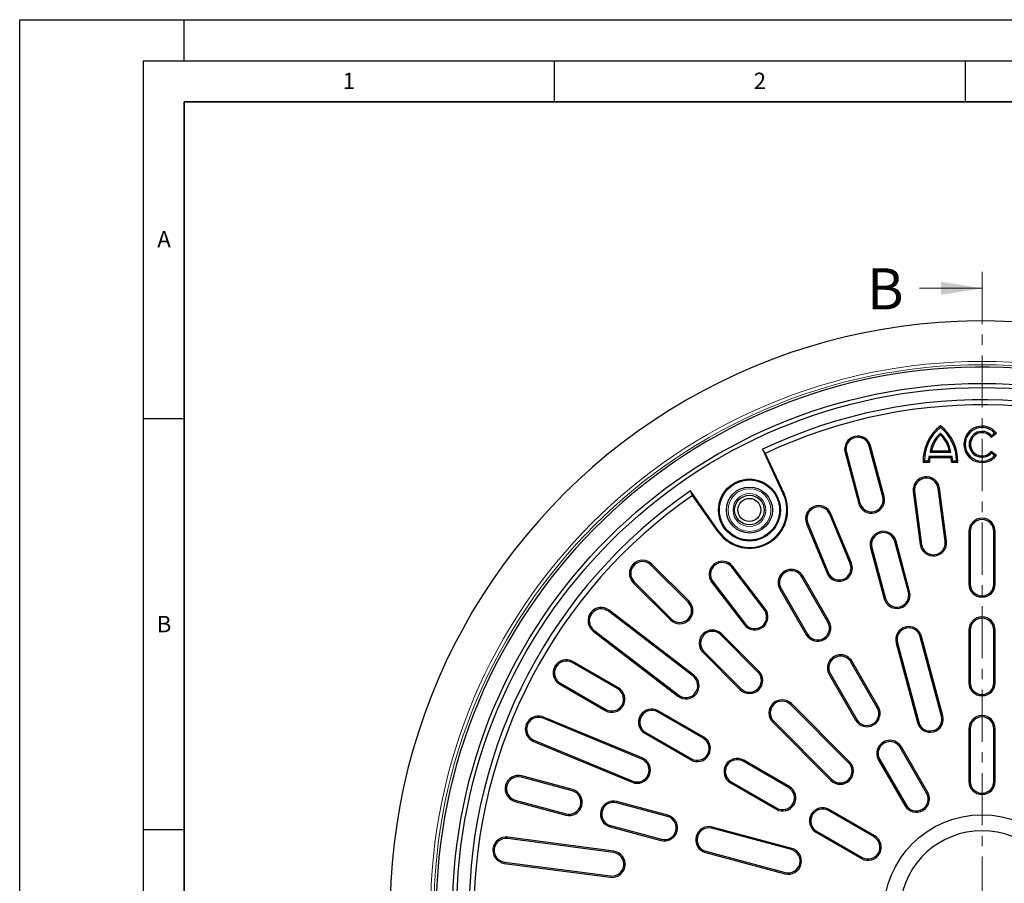
# Model space of a CAD drawing. Units: millimetres. Extents: x 0 to 420, y 0 to 297.
# Drawn here: x 0 to 120, y 192 to 297 of the extents above; entities that cross this region are included whole.
import ezdxf

# ---------------------------------------------------------------- set-up
doc = ezdxf.new("R2010")
doc.units = ezdxf.units.MM
doc.linetypes.add('CENTER', pattern=[10.16, 6.35, -1.27, 1.27, -1.27])
doc.layers.add('LINIEN-DICK', color=7, linetype='Continuous', lineweight=35)
doc.layers.add('LINIEN-DÜNN', color=7, linetype='Continuous')
doc.layers.add('VORLAGE_TEXT', color=7, linetype='Continuous')
doc.styles.add('SLDTEXTSTYLE0', font='TXT', dxfattribs={"width": 0.605})

msp = doc.modelspace()

# ---------------------------------------------------------------- linework, layer by layer
at = {"color": 7, "linetype": 'CENTER', "lineweight": 18}
msp.add_line((117.0636, 266.3311), (117.0636, 110.7509), dxfattribs=at)
at = {"color": 7, "linetype": 'Continuous', "lineweight": 18}
msp.add_line((109.4636, 264.3311), (117.0636, 264.3311), dxfattribs=at)
at = {"color": 7, "linetype": 'Continuous', "lineweight": 25}
for p, q in [((111.9954, 247.4017), (111.9954, 247.6053)), ((111.9954, 246.7212), (111.9954, 246.5043)), ((118.2007, 246.4409), (118.5797, 246.7317)), ((118.5797, 246.7317), (118.8101, 246.7059)), ((118.1775, 246.2205), (118.8101, 246.7059)), ((118.2007, 246.4409), (118.1775, 246.2205)), ((90.6839, 244.2507), (90.3346, 244.7493)), ((90.3346, 244.7493), (92.8832, 239.2838)), ((100.3963, 244.3565), (102.0527, 238.1746)), ((100.5516, 244.3981), (102.208, 238.2162)), ((104.9884, 238.9612), (103.3319, 245.1431)), ((105.1437, 239.0028), (103.4872, 245.1847)), ((110.7271, 244.4062), (110.9185, 244.567)), ((110.7271, 244.4062), (113.2637, 244.4062)), ((110.9185, 244.567), (113.0723, 244.567)), ((113.2637, 244.4062), (113.0723, 244.567)), ((118.2007, 244.2802), (118.1775, 244.5006)), ((118.8101, 244.0152), (118.1775, 244.5006)), ((90.6839, 244.2507), (92.9791, 239.3286)), ((110.0477, 243.35), (109.8896, 243.1893)), ((109.8896, 243.1893), (110.6597, 243.1893)), ((110.0477, 243.35), (110.5029, 243.35)), ((110.5029, 243.35), (110.6597, 243.1893)), ((110.6204, 243.9336), (110.7379, 243.7729)), ((110.6204, 243.9336), (113.3704, 243.9336)), ((110.7379, 243.7729), (113.2529, 243.7729)), ((113.3704, 243.9336), (113.2529, 243.7729)), ((113.4879, 243.35), (113.3311, 243.1893)), ((113.3311, 243.1893), (114.1011, 243.1893)), ((113.4879, 243.35), (113.9431, 243.35)), ((113.9431, 243.35), (114.1011, 243.1893)), ((118.5797, 243.9894), (118.2007, 244.2802)), ((118.5797, 243.9894), (118.8101, 244.0152)), ((81.841, 239.1453), (81.5838, 239.697)), ((85.0427, 234.7571), (81.5838, 239.697)), ((108.6962, 239.6077), (109.5446, 233.1633)), ((108.8556, 239.6287), (109.704, 233.1843)), ((112.5578, 233.56), (111.7094, 240.0044)), ((112.7172, 233.581), (111.8688, 240.0254)), ((84.956, 234.6965), (81.841, 239.1453)), ((101.0126, 230.8555), (98.5252, 236.8607)), ((101.1612, 230.917), (98.6737, 236.9222)), ((95.7173, 235.6976), (98.2048, 229.6924)), ((95.8658, 235.7591), (98.3533, 229.7539)), ((115.4568, 234.7606), (115.4568, 228.3606)), ((115.6176, 234.7606), (115.6176, 228.3606)), ((118.496, 228.3606), (118.496, 234.7606)), ((118.6568, 228.3606), (118.6568, 234.7606)), ((108.0942, 227.3701), (106.4378, 233.552)), ((108.2495, 227.4117), (106.5931, 233.5936)), ((103.5021, 232.7654), (105.1585, 226.5835)), ((103.6574, 232.807), (105.3138, 226.6251)), ((81.3049, 226.1478), (76.7794, 230.6733)), ((81.4186, 226.2615), (76.8931, 230.787)), ((90.5608, 225.2549), (86.6039, 230.4117)), ((90.6884, 225.3528), (86.7314, 230.5096)), ((98.3032, 223.7212), (95.1032, 229.2637)), ((98.4424, 223.8016), (95.2424, 229.3441)), ((74.6304, 228.5242), (79.1559, 223.9987)), ((74.7441, 228.6379), (79.2695, 224.1124)), ((84.1927, 228.5616), (88.1497, 223.4048)), ((84.3203, 228.6594), (88.2772, 223.5026)), ((92.4711, 227.7441), (95.6711, 222.2016)), ((92.6104, 227.8245), (95.8104, 222.282)), ((82.0126, 217.2677), (71.699, 225.1816)), ((81.9147, 217.1401), (71.6011, 225.054)), ((69.8488, 222.7704), (80.1624, 214.8565)), ((69.7509, 222.6429), (80.0645, 214.729)), ((89.7902, 217.6625), (85.2647, 222.188)), ((89.9039, 217.7762), (85.3784, 222.3017)), ((112.1318, 212.3016), (109.5436, 221.9609)), ((112.2871, 212.3433), (109.6989, 222.0025)), ((115.4568, 222.7606), (115.4568, 216.3606)), ((115.6176, 222.7606), (115.6176, 216.3606)), ((118.496, 216.3606), (118.496, 222.7606)), ((118.6568, 216.3606), (118.6568, 222.7606)), ((106.6079, 221.1743), (109.1961, 211.515)), ((106.7632, 221.2159), (109.3514, 211.5566)), ((83.1157, 220.0389), (87.6411, 215.5135)), ((83.2293, 220.1526), (87.7548, 215.6271)), ((72.7431, 215.607), (67.2005, 218.807)), ((72.8235, 215.7462), (67.2809, 218.9462)), ((104.3032, 213.3289), (101.1032, 218.8714)), ((104.4424, 213.4093), (101.2424, 218.9518)), ((98.4711, 217.3518), (101.6711, 211.8093)), ((98.6104, 217.4322), (101.8104, 211.8896)), ((65.6809, 216.1749), (71.2235, 212.9749)), ((65.7613, 216.3141), (71.3039, 213.1141)), ((100.8211, 206.6316), (93.75, 213.7027)), ((100.9348, 206.7453), (93.8637, 213.8164)), ((75.6634, 207.0641), (63.653, 212.0389)), ((75.7249, 207.2126), (63.7145, 212.1875)), ((83.1354, 209.607), (77.5928, 212.807)), ((83.2158, 209.7462), (77.6732, 212.9462)), ((91.6009, 211.5537), (98.672, 204.4826)), ((91.7146, 211.6673), (98.7857, 204.5963)), ((76.0732, 210.1749), (81.6158, 206.9749)), ((76.1536, 210.3141), (81.6962, 207.1141)), ((115.4568, 210.7606), (115.4568, 204.3606)), ((115.6176, 210.7606), (115.6176, 204.3606)), ((118.496, 204.3606), (118.496, 210.7606)), ((118.6568, 204.3606), (118.6568, 210.7606)), ((62.4899, 209.2311), (74.5004, 204.2562)), ((62.5515, 209.3796), (74.5619, 204.4047)), ((110.3032, 202.9366), (107.1032, 208.4791)), ((110.4424, 203.017), (107.2424, 208.5595)), ((93.5277, 203.607), (87.9851, 206.807)), ((93.6081, 203.7462), (88.0655, 206.9462)), ((104.4711, 206.9595), (107.6711, 201.417)), ((104.6104, 207.0399), (107.8104, 201.4973)), ((67.2011, 203.2093), (61.0192, 204.8658)), ((67.2428, 203.3646), (61.0608, 205.0211)), ((86.4655, 204.1749), (92.0081, 200.9749)), ((86.5459, 204.3141), (92.0885, 201.1141)), ((60.2326, 201.9301), (66.4145, 200.2737)), ((60.2742, 202.0854), (66.4561, 200.429)), ((78.7923, 200.1035), (72.6103, 201.7599)), ((78.8339, 200.2588), (72.6519, 201.9152)), ((103.92, 197.607), (98.3774, 200.807)), ((104.0004, 197.7462), (98.4578, 200.9462)), ((71.8237, 198.8243), (78.0056, 197.1678)), ((71.8653, 198.9796), (78.0473, 197.3231)), ((93.9023, 196.2212), (84.243, 198.8094)), ((93.8607, 196.0659), (84.2014, 198.6541)), ((96.8578, 198.1749), (102.4004, 194.9749)), ((96.9382, 198.3141), (102.4808, 195.1141)), ((72.233, 195.7134), (59.3443, 197.4102)), ((72.254, 195.8728), (59.3652, 197.5696)), ((83.4148, 195.7184), (93.0741, 193.1303)), ((83.4564, 195.8737), (93.1157, 193.2855)), ((58.9476, 194.397), (71.8363, 192.7001)), ((58.9685, 194.5564), (71.8573, 192.8595))]:
    msp.add_line(p, q, dxfattribs=at)
at = {"color": 8, "linetype": 'Continuous', "lineweight": 18}
for p, q in [((100.5516, 244.3981), (100.3963, 244.3565)), ((103.3319, 245.1431), (103.4872, 245.1847)), ((108.8556, 239.6287), (108.6962, 239.6077)), ((111.7094, 240.0044), (111.8688, 240.0254)), ((92.9791, 239.3286), (92.8832, 239.2838)), ((104.9884, 238.9612), (105.1437, 239.0028)), ((102.208, 238.2162), (102.0527, 238.1746)), ((98.5252, 236.8607), (98.6737, 236.9222)), ((84.956, 234.6965), (85.0427, 234.7571)), ((95.8658, 235.7591), (95.7173, 235.6976)), ((115.6176, 234.7606), (115.4568, 234.7606)), ((118.496, 234.7606), (118.6568, 234.7606)), ((106.4378, 233.552), (106.5931, 233.5936)), ((112.5578, 233.56), (112.7172, 233.581)), ((103.6574, 232.807), (103.5021, 232.7654)), ((109.704, 233.1843), (109.5446, 233.1633)), ((76.7794, 230.6733), (76.8931, 230.787)), ((86.6039, 230.4117), (86.7314, 230.5096)), ((101.0126, 230.8555), (101.1612, 230.917)), ((95.1032, 229.2637), (95.2424, 229.3441)), ((98.3533, 229.7539), (98.2048, 229.6924)), ((74.7441, 228.6379), (74.6304, 228.5242)), ((84.3203, 228.6594), (84.1927, 228.5616)), ((92.6104, 227.8245), (92.4711, 227.7441)), ((115.6176, 228.3606), (115.4568, 228.3606)), ((118.496, 228.3606), (118.6568, 228.3606)), ((105.3138, 226.6251), (105.1585, 226.5835)), ((108.0942, 227.3701), (108.2495, 227.4117)), ((71.6011, 225.054), (71.699, 225.1816)), ((81.3049, 226.1478), (81.4186, 226.2615)), ((90.5608, 225.2549), (90.6884, 225.3528)), ((79.2695, 224.1124), (79.1559, 223.9987)), ((69.8488, 222.7704), (69.7509, 222.6429)), ((88.2772, 223.5026), (88.1497, 223.4048)), ((98.3032, 223.7212), (98.4424, 223.8016)), ((85.2647, 222.188), (85.3784, 222.3017)), ((95.8104, 222.282), (95.6711, 222.2016)), ((109.5436, 221.9609), (109.6989, 222.0025)), ((115.6176, 222.7606), (115.4568, 222.7606)), ((118.496, 222.7606), (118.6568, 222.7606)), ((106.7632, 221.2159), (106.6079, 221.1743)), ((83.2293, 220.1526), (83.1157, 220.0389)), ((67.2005, 218.807), (67.2809, 218.9462)), ((101.1032, 218.8714), (101.2424, 218.9518)), ((81.9147, 217.1401), (82.0126, 217.2677)), ((89.7902, 217.6625), (89.9039, 217.7762)), ((98.6104, 217.4322), (98.4711, 217.3518)), ((65.7613, 216.3141), (65.6809, 216.1749)), ((72.7431, 215.607), (72.8235, 215.7462)), ((87.7548, 215.6271), (87.6411, 215.5135)), ((115.6176, 216.3606), (115.4568, 216.3606)), ((118.496, 216.3606), (118.6568, 216.3606)), ((80.1624, 214.8565), (80.0645, 214.729)), ((93.75, 213.7027), (93.8637, 213.8164)), ((104.3032, 213.3289), (104.4424, 213.4093)), ((63.653, 212.0389), (63.7145, 212.1875)), ((71.3039, 213.1141), (71.2235, 212.9749)), ((77.5928, 212.807), (77.6732, 212.9462)), ((112.1318, 212.3016), (112.2871, 212.3433)), ((91.7146, 211.6673), (91.6009, 211.5537)), ((101.8104, 211.8896), (101.6711, 211.8093)), ((109.3514, 211.5566), (109.1961, 211.515)), ((76.1536, 210.3141), (76.0732, 210.1749)), ((83.1354, 209.607), (83.2158, 209.7462)), ((115.6176, 210.7606), (115.4568, 210.7606)), ((118.496, 210.7606), (118.6568, 210.7606)), ((62.5515, 209.3796), (62.4899, 209.2311)), ((107.1032, 208.4791), (107.2424, 208.5595)), ((75.6634, 207.0641), (75.7249, 207.2126)), ((81.6962, 207.1141), (81.6158, 206.9749)), ((87.9851, 206.807), (88.0655, 206.9462)), ((100.8211, 206.6316), (100.9348, 206.7453)), ((104.6104, 207.0399), (104.4711, 206.9595)), ((61.0192, 204.8658), (61.0608, 205.0211)), ((74.5619, 204.4047), (74.5004, 204.2562)), ((86.5459, 204.3141), (86.4655, 204.1749)), ((93.5277, 203.607), (93.6081, 203.7462)), ((98.7857, 204.5963), (98.672, 204.4826)), ((115.6176, 204.3606), (115.4568, 204.3606)), ((118.496, 204.3606), (118.6568, 204.3606)), ((67.2011, 203.2093), (67.2428, 203.3646)), ((110.3032, 202.9366), (110.4424, 203.017)), ((60.2742, 202.0854), (60.2326, 201.9301)), ((72.6103, 201.7599), (72.6519, 201.9152)), ((107.8104, 201.4973), (107.6711, 201.417)), ((66.4561, 200.429), (66.4145, 200.2737)), ((78.7923, 200.1035), (78.8339, 200.2588)), ((92.0885, 201.1141), (92.0081, 200.9749)), ((98.3774, 200.807), (98.4578, 200.9462)), ((71.8653, 198.9796), (71.8237, 198.8243)), ((84.2014, 198.6541), (84.243, 198.8094)), ((96.9382, 198.3141), (96.8578, 198.1749)), ((103.92, 197.607), (104.0004, 197.7462)), ((59.3443, 197.4102), (59.3652, 197.5696)), ((78.0473, 197.3231), (78.0056, 197.1678)), ((72.233, 195.7134), (72.254, 195.8728)), ((83.4564, 195.8737), (83.4148, 195.7184)), ((93.8607, 196.0659), (93.9023, 196.2212)), ((58.9685, 194.5564), (58.9476, 194.397)), ((102.4808, 195.1141), (102.4004, 194.9749)), ((71.8573, 192.8595), (71.8363, 192.7001)), ((93.1157, 193.2855), (93.0741, 193.1303))]:
    msp.add_line(p, q, dxfattribs=at)
for centre, radius in [((117.0568, 188.3606), 67.0796), ((117.0568, 188.3606), 66.6799), ((88.7649, 237.3635), 2.6), ((88.7649, 237.3635), 2)]:
    msp.add_circle(centre, radius, dxfattribs=at)
at = {"color": 7, "linetype": 'Continuous', "lineweight": 25}
for centre, radius in [((117.0568, 188.3606), 64.4), ((117.0568, 188.3606), 63.9), ((88.7649, 237.3635), 3.7613), ((88.7649, 237.3635), 3.656), ((88.7649, 237.3635), 2.8), ((88.7649, 237.3635), 1.8), ((88.7568, 237.3776), 1.4), ((117.0568, 188.3606), 11.9417)]:
    msp.add_circle(centre, radius, dxfattribs=at)
for centre, radius, start, end in [((117.0568, 188.3606), 72, 61.114155, 178.885845), ((117.0568, 188.3606), 66.4, 1.358269, 358.641731), ((117.0568, 188.3606), 62.4, 4.644108, 115.355892), ((117.0568, 188.3606), 61.8, 4.73874, 115.26126), ((115.2152, 243.3599), 5.3283, 127.177514, 181.834874), ((115.2152, 243.3599), 5.1675, 128.541899, 180.109073), ((114.5031, 243.8423), 3.8179, 131.058072, 171.505694), ((108.7756, 243.3599), 5.3283, 358.165126, 52.822486), ((108.7756, 243.3599), 5.1675, 359.890927, 51.458101), ((109.4877, 243.8423), 3.8179, 8.494306, 48.941928), ((117.0568, 245.3606), 2.21, 37.5, 322.5), ((117.0568, 245.3606), 2.0492, 41.999684, 318.000316), ((117.0568, 245.3606), 1.5734, 43.364658, 316.635342), ((117.0568, 245.3606), 1.4126, 37.5, 322.5), ((101.9418, 244.7706), 1.6, 15, 195), ((101.9418, 244.7706), 1.4392, 15, 195), ((114.5031, 243.8423), 3.6572, 133.290509, 168.570335), ((109.4877, 243.8423), 3.6572, 11.429665, 46.709491), ((112.677, 243.216), 2.1782, 160.76255, 176.470768), ((112.677, 243.216), 2.0174, 163.975426, 180.757919), ((111.3138, 243.216), 2.0174, 359.242081, 16.024574), ((111.3138, 243.216), 2.1782, 3.529232, 19.23745), ((110.2825, 239.8165), 1.6, 7.5, 187.5), ((110.2825, 239.8165), 1.4392, 7.5, 187.5), ((117.0568, 188.3606), 62.4, 124.644108, 235.355892), ((117.0568, 188.3606), 61.8, 124.73874, 235.26126), ((88.7649, 237.3635), 4.6498, 215, 25), ((88.7649, 237.3635), 4.544, 215, 25), ((103.5982, 238.5887), 1.6, 195, 15), ((103.5982, 238.5887), 1.4392, 195, 15), ((97.1955, 236.3099), 1.6, 22.5, 202.5), ((97.1955, 236.3099), 1.4392, 22.5, 202.5), ((117.0568, 234.7606), 1.6, 0, 180), ((117.0568, 234.7606), 1.4392, 0, 180), ((105.0476, 233.1795), 1.6, 15, 195), ((105.0476, 233.1795), 1.4392, 15, 195), ((111.1309, 233.3721), 1.6, 187.5, 7.5), ((111.1309, 233.3721), 1.4392, 187.5, 7.5), ((75.7618, 229.6556), 1.6, 45, 225), ((75.7618, 229.6556), 1.4392, 45, 225), ((85.4621, 229.5356), 1.6, 37.5, 217.5), ((85.4621, 229.5356), 1.4392, 37.5, 217.5), ((93.8568, 228.5441), 1.6, 30, 210), ((93.8568, 228.5441), 1.4392, 30, 210), ((99.683, 230.3047), 1.6, 202.5, 22.5), ((99.683, 230.3047), 1.4392, 202.5, 22.5), ((117.0568, 228.3606), 1.6, 180, 0), ((117.0568, 228.3606), 1.4392, 180, 0), ((106.704, 226.9976), 1.6, 195, 15), ((106.704, 226.9976), 1.4392, 195, 15), ((70.725, 223.9122), 1.6, 52.5, 232.5), ((70.725, 223.9122), 1.4392, 52.5, 232.5), ((80.2872, 225.1301), 1.6, 225, 45), ((80.2872, 225.1301), 1.4392, 225, 45), ((89.419, 224.3788), 1.6, 217.5, 37.5), ((89.419, 224.3788), 1.4392, 217.5, 37.5), ((117.0568, 222.7606), 1.6, 0, 180), ((117.0568, 222.7606), 1.4392, 0, 180), ((84.247, 221.1703), 1.6, 45, 225), ((97.0568, 223.0016), 1.6, 210, 30), ((97.0568, 223.0016), 1.4392, 210, 30), ((108.1534, 221.5884), 1.6, 15, 195), ((108.1534, 221.5884), 1.4392, 15, 195), ((84.247, 221.1703), 1.4392, 45, 225), ((99.8568, 218.1518), 1.6, 30, 210), ((99.8568, 218.1518), 1.4392, 30, 210), ((66.4809, 217.5606), 1.6, 60, 240), ((66.4809, 217.5606), 1.4392, 60, 240), ((81.0385, 215.9983), 1.6, 232.5, 52.5), ((81.0385, 215.9983), 1.4392, 232.5, 52.5), ((88.7725, 216.6448), 1.6, 225, 45), ((88.7725, 216.6448), 1.4392, 225, 45), ((72.0235, 214.3606), 1.6, 240, 60), ((72.0235, 214.3606), 1.4392, 240, 60), ((117.0568, 216.3606), 1.6, 180, 0), ((117.0568, 216.3606), 1.4392, 180, 0), ((92.7323, 212.685), 1.6, 45, 225), ((92.7323, 212.685), 1.4392, 45, 225), ((103.0568, 212.6093), 1.6, 210, 30), ((103.0568, 212.6093), 1.4392, 210, 30), ((63.1022, 210.7093), 1.6, 67.5, 247.5), ((63.1022, 210.7093), 1.4392, 67.5, 247.5), ((76.8732, 211.5606), 1.6, 60, 240), ((76.8732, 211.5606), 1.4392, 60, 240), ((110.7416, 211.9291), 1.6, 195, 15), ((110.7416, 211.9291), 1.4392, 195, 15), ((117.0568, 210.7606), 1.6, 0, 180), ((117.0568, 210.7606), 1.4392, 0, 180), ((82.4158, 208.3606), 1.6, 240, 60), ((82.4158, 208.3606), 1.4392, 240, 60), ((105.8568, 207.7595), 1.6, 30, 210), ((105.8568, 207.7595), 1.4392, 30, 210), ((75.1127, 205.7344), 1.6, 247.5, 67.5), ((75.1127, 205.7344), 1.4392, 247.5, 67.5), ((87.2655, 205.5606), 1.6, 60, 240), ((87.2655, 205.5606), 1.4392, 60, 240), ((99.8034, 205.614), 1.6, 225, 45), ((99.8034, 205.614), 1.4392, 225, 45), ((60.6467, 203.4756), 1.6, 75, 255), ((60.6467, 203.4756), 1.4392, 75, 255), ((92.8081, 202.3606), 1.6, 240, 60), ((92.8081, 202.3606), 1.4392, 240, 60), ((117.0568, 204.3606), 1.6, 180, 0), ((117.0568, 204.3606), 1.4392, 180, 0), ((66.8286, 201.8191), 1.6, 255, 75), ((66.8286, 201.8191), 1.4392, 255, 75), ((109.0568, 202.217), 1.6, 210, 30), ((109.0568, 202.217), 1.4392, 210, 30), ((72.2378, 200.3698), 1.6, 75, 255), ((72.2378, 200.3698), 1.4392, 75, 255), ((78.4198, 198.7133), 1.6, 255, 75), ((78.4198, 198.7133), 1.4392, 255, 75), ((97.6578, 199.5606), 1.6, 60, 240), ((97.6578, 199.5606), 1.4392, 60, 240), ((83.8289, 197.2639), 1.6, 75, 255), ((83.8289, 197.2639), 1.4392, 75, 255), ((103.2004, 196.3606), 1.6, 240, 60), ((117.0568, 188.3606), 10.0004, 5.741493, 174.258507), ((59.1564, 195.9833), 1.6, 82.5, 262.5), ((59.1564, 195.9833), 1.4392, 82.5, 262.5), ((103.2004, 196.3606), 1.4392, 240, 60), ((72.0452, 194.2864), 1.6, 262.5, 82.5), ((72.0452, 194.2864), 1.4392, 262.5, 82.5), ((93.4882, 194.6757), 1.6, 255, 75), ((93.4882, 194.6757), 1.4392, 255, 75)]:
    msp.add_arc(centre, radius, start, end, dxfattribs=at)
at = {"color": 7, "linetype": 'Continuous', "lineweight": 18}
msp.add_solid([(117.0636, 264.3311), (112.0636, 265.1311), (112.0636, 263.5311)], dxfattribs=at)
at = {"layer": 'LINIEN-DICK'}
for p, q in [((20, 287), (20, 10)), ((410, 287), (20, 287))]:
    msp.add_line(p, q, dxfattribs=at)
at = {"layer": 'LINIEN-DÜNN'}
for p, q in [((0, 0), (0, 297)), ((0, 297), (420, 297)), ((20, 292), (20, 297)), ((15, 292), (415, 292)), ((15, 292), (15, 5)), ((65, 292), (65, 287)), ((115, 292), (115, 287)), ((15, 248.5), (20, 248.5)), ((15, 198.5), (20, 198.5))]:
    msp.add_line(p, q, dxfattribs=at)

# ---------------------------------------------------------------- texts
at = {"color": 7, "linetype": 'Continuous', "insert": (103.0445, 266.7624), "char_height": 5, "attachment_point": 1, "style": 'SLDTEXTSTYLE0'}
msp.add_mtext('B', dxfattribs=at)
at = {"layer": 'VORLAGE_TEXT', "char_height": 2, "attachment_point": 2, "style": 'SLDTEXTSTYLE0'}
for s, insert in [('1', (40.051, 290.553)), ('2', (90.0332, 290.5567)), ('A', (17.561, 271.2966)), ('B', (17.5517, 224.4926))]:
    msp.add_mtext(s, dxfattribs=dict(at, insert=insert))

doc.saveas('drawing.dxf')
